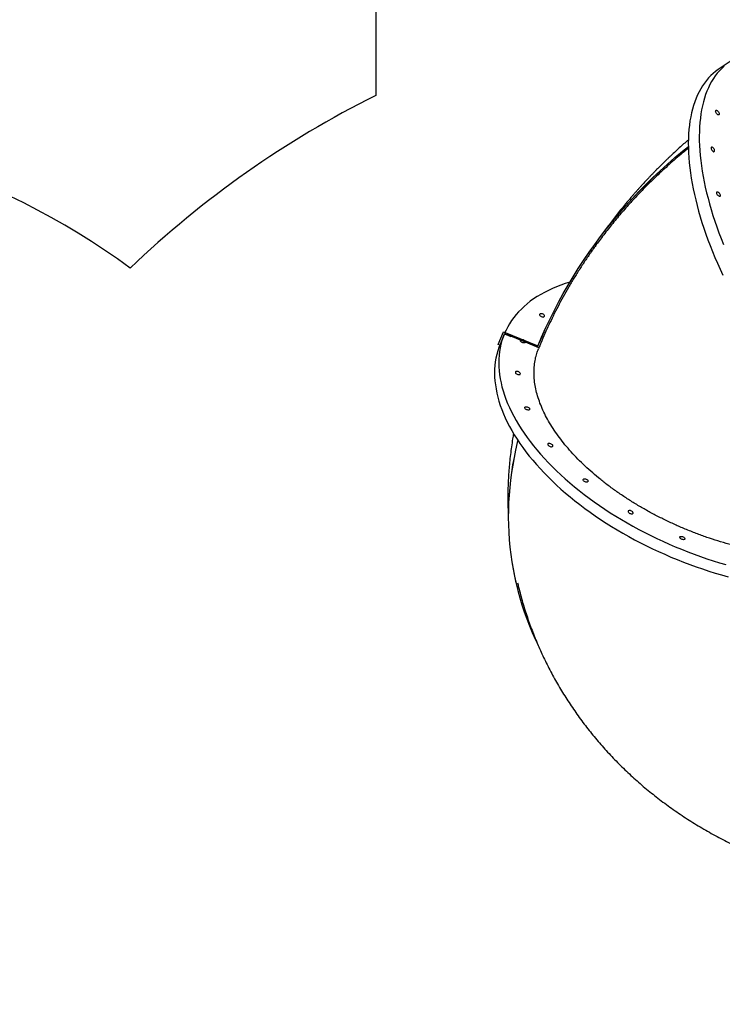
# Model space of a CAD drawing. Units: millimetres. Extents: x -6154 to 355281, y -3372 to 11531.
# Drawn here: x -15 to 1314, y 6989 to 8850 of the extents above; entities that cross this region are included whole.
import ezdxf

# ---------------------------------------------------------------- set-up
doc = ezdxf.new("R2010")
doc.units = ezdxf.units.MM
doc.layers.add('Opvangzone', color=7, linetype='Continuous', true_color=0x00a19a)
doc.layers.add('Toestel 2D', color=7, linetype='Continuous', lineweight=20)

# ---------------------------------------------------------------- blocks, each defined once
blk = doc.blocks.new('WD1542_')
at = {"color": 7, "linetype": 'Continuous', "lineweight": 25}
for p, q in [((2669.98, 1977.6), (2669.97, 1977.62)), ((2665.64, 1933.17), (2668.19, 1932.11)), ((2672.32, 1930.13), (2665.82, 1932.82)), ((2672.32, 1930.12), (2665.82, 1932.81)), ((2672.18, 1930.56), (2672.98, 1932.51)), ((2673.31, 1932.54), (2672.32, 1930.13)), ((2673.04, 1932.66), (2673.31, 1932.54)), ((2665.59, 1932.27), (2665.6, 1932.28)), ((2668.19, 1932.11), (2669.11, 1931.73)), ((2669.11, 1931.73), (2670.92, 1930.98)), ((2672.15, 1930.5), (2670.92, 1931)), ((2670.92, 1931), (2670.92, 1930.98)), ((2670.92, 1930.98), (2672.14, 1930.48)), ((2672.14, 1930.48), (2672.15, 1930.5)), ((2672.15, 1930.5), (2672.14, 1930.48)), ((2672.14, 1930.48), (2672.15, 1930.5)), ((2672.32, 1930.13), (2672.32, 1930.12)), ((2629.45, 1879.03), (2631.51, 1880.39))]:
    blk.add_line(p, q, dxfattribs=at)
at = {"color": 7, "linetype": 'Continuous', "lineweight": 25, "flags": 128}
for points in [[(2669.6, 1950.67), (2669.71, 1951.08), (2670.03, 1952.49), (2670.33, 1953.91), (2670.58, 1955.32), (2670.81, 1956.74), (2670.99, 1958.16), (2671.15, 1959.57), (2671.27, 1960.99), (2671.35, 1962.41), (2671.4, 1963.82), (2671.41, 1965.23), (2671.39, 1966.64), (2671.33, 1968.04), (2671.24, 1969.44), (2671.11, 1970.83), (2670.95, 1972.22), (2670.75, 1973.6), (2670.52, 1974.98), (2670.25, 1976.35), (2669.95, 1977.71), (2669.61, 1979.07), (2669.24, 1980.41), (2668.84, 1981.75), (2668.4, 1983.08), (2667.93, 1984.39), (2667.42, 1985.7), (2666.88, 1986.99), (2666.31, 1988.27), (2665.79, 1989.37)], [(2672.98, 1932.51), (2673.2, 1933.09), (2673.42, 1933.75), (2673.6, 1934.42), (2673.75, 1935.1), (2673.87, 1935.79), (2673.95, 1936.5), (2674, 1937.22), (2674.02, 1937.94), (2674, 1938.68), (2673.95, 1939.42), (2673.86, 1940.17), (2673.74, 1940.93), (2673.59, 1941.7), (2673.41, 1942.47), (2673.19, 1943.25), (2672.94, 1944.03), (2672.65, 1944.82), (2672.34, 1945.61), (2671.99, 1946.41), (2671.61, 1947.21), (2671.2, 1948.01), (2670.75, 1948.81), (2670.28, 1949.61), (2669.77, 1950.42), (2669.23, 1951.22), (2668.67, 1952.02), (2668.07, 1952.82), (2667.45, 1953.62), (2666.79, 1954.42), (2666.11, 1955.21), (2665.4, 1956), (2664.66, 1956.78), (2663.9, 1957.56), (2663.11, 1958.33), (2662.3, 1959.1), (2661.46, 1959.86), (2660.6, 1960.61), (2659.71, 1961.35), (2658.81, 1962.08), (2657.88, 1962.81), (2656.92, 1963.52), (2655.95, 1964.23), (2654.96, 1964.92), (2653.95, 1965.61), (2652.92, 1966.28), (2651.88, 1966.93), (2650.81, 1967.58), (2649.74, 1968.21), (2648.64, 1968.82), (2647.54, 1969.43), (2646.42, 1970.01), (2645.28, 1970.59), (2644.14, 1971.14), (2642.99, 1971.68), (2641.82, 1972.2), (2640.65, 1972.71), (2639.47, 1973.2), (2638.28, 1973.67), (2637.09, 1974.12), (2635.89, 1974.55), (2634.68, 1974.97), (2633.48, 1975.36), (2632.27, 1975.74), (2631.06, 1976.09), (2629.85, 1976.43)], [(2669.61, 1950.66), (2669.71, 1951.07), (2670.04, 1952.48), (2670.33, 1953.9), (2670.59, 1955.31), (2670.81, 1956.73), (2671, 1958.15), (2671.15, 1959.56), (2671.27, 1960.98), (2671.35, 1962.39), (2671.4, 1963.81), (2671.41, 1965.22), (2671.39, 1966.62), (2671.33, 1968.03), (2671.24, 1969.43), (2671.11, 1970.82), (2670.95, 1972.21), (2670.75, 1973.59), (2670.52, 1974.97), (2670.26, 1976.34), (2669.98, 1977.6)], [(2672.15, 1930.5), (2672.4, 1931.14), (2672.62, 1931.8), (2672.8, 1932.47), (2672.95, 1933.16), (2673.07, 1933.85), (2673.15, 1934.56), (2673.2, 1935.27), (2673.22, 1936), (2673.2, 1936.73), (2673.15, 1937.48), (2673.06, 1938.23), (2672.95, 1938.99), (2672.79, 1939.75), (2672.61, 1940.53), (2672.39, 1941.3), (2672.14, 1942.09), (2671.86, 1942.88), (2671.54, 1943.67), (2671.19, 1944.46), (2670.81, 1945.26), (2670.4, 1946.06), (2669.95, 1946.87), (2669.48, 1947.67), (2668.97, 1948.47), (2668.43, 1949.28), (2667.87, 1950.08), (2667.27, 1950.88), (2666.65, 1951.68), (2665.99, 1952.47), (2665.31, 1953.26), (2664.6, 1954.05), (2663.87, 1954.84), (2663.1, 1955.61), (2662.31, 1956.39), (2661.5, 1957.15), (2660.66, 1957.91), (2659.8, 1958.66), (2658.91, 1959.41), (2658.01, 1960.14), (2657.08, 1960.87), (2656.13, 1961.58), (2655.15, 1962.29), (2654.16, 1962.98), (2653.15, 1963.66), (2652.12, 1964.33), (2651.08, 1964.99), (2650.02, 1965.63), (2648.94, 1966.26), (2647.84, 1966.88), (2646.74, 1967.48), (2645.62, 1968.07), (2644.48, 1968.64), (2643.34, 1969.2), (2642.19, 1969.74), (2641.02, 1970.26), (2639.85, 1970.76), (2638.67, 1971.25), (2637.48, 1971.72), (2636.29, 1972.17), (2635.09, 1972.61), (2633.88, 1973.02), (2632.68, 1973.42), (2631.47, 1973.79), (2630.26, 1974.15)], [(2638.95, 1968.92), (2638.9, 1968.86), (2638.83, 1968.82), (2638.72, 1968.8), (2638.61, 1968.81), (2638.48, 1968.83), (2638.35, 1968.88), (2638.23, 1968.94), (2638.13, 1969.02), (2638.06, 1969.11), (2638.02, 1969.19), (2638.01, 1969.27), (2638.04, 1969.34), (2638.1, 1969.39), (2638.19, 1969.42), (2638.3, 1969.43), (2638.43, 1969.41), (2638.56, 1969.38), (2638.68, 1969.32), (2638.79, 1969.25), (2638.88, 1969.17), (2638.94, 1969.08), (2638.96, 1969), (2638.95, 1968.92)], [(2647.82, 1964.41), (2647.8, 1964.34), (2647.83, 1964.26), (2647.89, 1964.17), (2647.97, 1964.09), (2648.08, 1964.02), (2648.21, 1963.96), (2648.33, 1963.92), (2648.46, 1963.91), (2648.57, 1963.92), (2648.66, 1963.95), (2648.72, 1964), (2648.75, 1964.07), (2648.74, 1964.15), (2648.7, 1964.23), (2648.63, 1964.32), (2648.53, 1964.39), (2648.41, 1964.46), (2648.29, 1964.51), (2648.16, 1964.53), (2648.04, 1964.54), (2647.94, 1964.52), (2647.86, 1964.48), (2647.82, 1964.41)], [(2657.26, 1958.04), (2657.22, 1957.98), (2657.14, 1957.94), (2657.04, 1957.92), (2656.92, 1957.92), (2656.79, 1957.95), (2656.66, 1957.99), (2656.55, 1958.06), (2656.45, 1958.14), (2656.38, 1958.22), (2656.34, 1958.31), (2656.33, 1958.38), (2656.36, 1958.45), (2656.42, 1958.5), (2656.51, 1958.54), (2656.62, 1958.54), (2656.74, 1958.53), (2656.87, 1958.49), (2657, 1958.44), (2657.11, 1958.36), (2657.19, 1958.28), (2657.25, 1958.2), (2657.27, 1958.11), (2657.26, 1958.04)], [(2663.01, 1951.73), (2663, 1951.66), (2663.02, 1951.57), (2663.08, 1951.49), (2663.17, 1951.41), (2663.28, 1951.34), (2663.4, 1951.28), (2663.53, 1951.24), (2663.65, 1951.23), (2663.76, 1951.24), (2663.85, 1951.27), (2663.92, 1951.32), (2663.94, 1951.39), (2663.94, 1951.47), (2663.9, 1951.55), (2663.82, 1951.63), (2663.73, 1951.71), (2663.61, 1951.78), (2663.48, 1951.82), (2663.35, 1951.85), (2663.23, 1951.85), (2663.13, 1951.83), (2663.06, 1951.79), (2663.01, 1951.73)], [(2668.3, 1944.42), (2668.26, 1944.36), (2668.18, 1944.32), (2668.08, 1944.3), (2667.96, 1944.3), (2667.83, 1944.33), (2667.7, 1944.38), (2667.59, 1944.44), (2667.49, 1944.52), (2667.42, 1944.6), (2667.37, 1944.69), (2667.37, 1944.77), (2667.4, 1944.84), (2667.46, 1944.89), (2667.55, 1944.92), (2667.66, 1944.93), (2667.78, 1944.91), (2667.91, 1944.88), (2668.04, 1944.82), (2668.15, 1944.75), (2668.23, 1944.67), (2668.29, 1944.58), (2668.31, 1944.5), (2668.3, 1944.42)], [(2669.14, 1938.11), (2669.13, 1938.04), (2669.15, 1937.95), (2669.21, 1937.87), (2669.3, 1937.79), (2669.41, 1937.72), (2669.53, 1937.66), (2669.66, 1937.62), (2669.78, 1937.61), (2669.9, 1937.62), (2669.99, 1937.65), (2670.05, 1937.7), (2670.08, 1937.77), (2670.07, 1937.85), (2670.03, 1937.93), (2669.96, 1938.02), (2669.86, 1938.09), (2669.74, 1938.16), (2669.61, 1938.2), (2669.48, 1938.23), (2669.37, 1938.23), (2669.26, 1938.21), (2669.19, 1938.17), (2669.14, 1938.11)], [(2665.82, 1932.82), (2665.11, 1931.13), (2664.36, 1929.46), (2663.57, 1927.8), (2662.76, 1926.15), (2661.91, 1924.52), (2661.03, 1922.91), (2660.12, 1921.32), (2659.17, 1919.74), (2658.19, 1918.18), (2657.18, 1916.64), (2656.14, 1915.11), (2655.07, 1913.61), (2653.97, 1912.12), (2652.83, 1910.66), (2651.67, 1909.21), (2650.48, 1907.79), (2649.25, 1906.39), (2648, 1905), (2646.72, 1903.64), (2645.41, 1902.31), (2644.07, 1900.99), (2642.71, 1899.7), (2641.32, 1898.43), (2639.9, 1897.19), (2638.45, 1895.96), (2637.36, 1895.07)], [(2665.59, 1932.27), (2665.1, 1931.12), (2664.35, 1929.45), (2663.57, 1927.79), (2662.75, 1926.14), (2661.91, 1924.51), (2661.02, 1922.9), (2660.11, 1921.31), (2659.16, 1919.73), (2658.19, 1918.17), (2657.18, 1916.63), (2656.14, 1915.1), (2655.06, 1913.6), (2653.96, 1912.11), (2652.83, 1910.65), (2651.66, 1909.2), (2650.47, 1907.78), (2649.25, 1906.38), (2648, 1904.99), (2646.72, 1903.63), (2645.41, 1902.3), (2644.07, 1900.98), (2642.7, 1899.69), (2641.31, 1898.42), (2639.89, 1897.18), (2638.45, 1895.95), (2637.36, 1895.07)], [(2668.19, 1932.11), (2668.24, 1932.17), (2668.32, 1932.21), (2668.43, 1932.23), (2668.55, 1932.22), (2668.68, 1932.19), (2668.81, 1932.14), (2668.93, 1932.07), (2669.02, 1931.98), (2669.09, 1931.9), (2669.12, 1931.81), (2669.11, 1931.73)], [(2659.76, 1920.72), (2659.77, 1920.72), (2660.63, 1920.99), (2661.47, 1921.29), (2662.28, 1921.6), (2663.07, 1921.94), (2663.84, 1922.29), (2664.57, 1922.67), (2665.28, 1923.06), (2665.97, 1923.48), (2666.62, 1923.91), (2667.25, 1924.36), (2667.84, 1924.83), (2668.41, 1925.32), (2668.95, 1925.82), (2669.46, 1926.35), (2669.93, 1926.88), (2670.38, 1927.44), (2670.79, 1928.01), (2671.18, 1928.6), (2671.53, 1929.2), (2671.84, 1929.82), (2672.04, 1930.24)], [(2664.57, 1927.2), (2664.56, 1927.13), (2664.58, 1927.05), (2664.64, 1926.96), (2664.72, 1926.88), (2664.83, 1926.81), (2664.96, 1926.75), (2665.09, 1926.71), (2665.21, 1926.7), (2665.32, 1926.71), (2665.41, 1926.74), (2665.47, 1926.79), (2665.5, 1926.86), (2665.49, 1926.94), (2665.45, 1927.02), (2665.38, 1927.11), (2665.28, 1927.18), (2665.17, 1927.25), (2665.04, 1927.3), (2664.91, 1927.32), (2664.79, 1927.33), (2664.69, 1927.31), (2664.61, 1927.26), (2664.57, 1927.2)], [(2631.51, 1880.39), (2631.73, 1880.53), (2632.21, 1880.88), (2632.68, 1881.27), (2633.12, 1881.68), (2633.54, 1882.12), (2633.95, 1882.59), (2634.33, 1883.09), (2634.69, 1883.61), (2635.02, 1884.17), (2635.34, 1884.74), (2635.63, 1885.35), (2635.91, 1885.98), (2636.16, 1886.64), (2636.38, 1887.32), (2636.58, 1888.02), (2636.76, 1888.75), (2636.92, 1889.5), (2637.05, 1890.27), (2637.16, 1891.07), (2637.25, 1891.89), (2637.31, 1892.72), (2637.35, 1893.58), (2637.37, 1894.46), (2637.36, 1895.35), (2637.32, 1896.27), (2637.27, 1897.2), (2637.19, 1898.15), (2637.08, 1899.11), (2636.96, 1900.09), (2636.81, 1901.08), (2636.63, 1902.09), (2636.44, 1903.11), (2636.22, 1904.14), (2635.97, 1905.19), (2635.71, 1906.24), (2635.42, 1907.3), (2635.11, 1908.38), (2634.78, 1909.46), (2634.42, 1910.54), (2634.05, 1911.64), (2633.65, 1912.74), (2633.23, 1913.84), (2632.8, 1914.95), (2632.34, 1916.06), (2631.86, 1917.18), (2631.36, 1918.29), (2630.84, 1919.41)], [(2630.61, 1879.92), (2631.05, 1880.33), (2631.47, 1880.77), (2631.88, 1881.24), (2632.26, 1881.74), (2632.62, 1882.26), (2632.96, 1882.82), (2633.27, 1883.39), (2633.57, 1884), (2633.84, 1884.63), (2634.09, 1885.28), (2634.31, 1885.96), (2634.52, 1886.67), (2634.7, 1887.4), (2634.85, 1888.15), (2634.98, 1888.92), (2635.09, 1889.72), (2635.18, 1890.54), (2635.24, 1891.37), (2635.28, 1892.23), (2635.3, 1893.11), (2635.29, 1894), (2635.26, 1894.92), (2635.2, 1895.85), (2635.12, 1896.8), (2635.02, 1897.76), (2634.89, 1898.74), (2634.74, 1899.73), (2634.56, 1900.74), (2634.37, 1901.76), (2634.15, 1902.79), (2633.9, 1903.84), (2633.64, 1904.89), (2633.35, 1905.95), (2633.04, 1907.03), (2632.71, 1908.11), (2632.35, 1909.19), (2631.98, 1910.29), (2631.58, 1911.39), (2631.16, 1912.49), (2630.73, 1913.6)], [(2631.9, 1904.16), (2631.96, 1904.04), (2631.99, 1903.92), (2632, 1903.82), (2631.99, 1903.74), (2631.95, 1903.68), (2631.89, 1903.65), (2631.81, 1903.66), (2631.73, 1903.7), (2631.63, 1903.77), (2631.54, 1903.86), (2631.46, 1903.97), (2631.4, 1904.08), (2631.35, 1904.2), (2631.33, 1904.31), (2631.33, 1904.41), (2631.36, 1904.48), (2631.41, 1904.52), (2631.48, 1904.53), (2631.56, 1904.51), (2631.65, 1904.45), (2631.74, 1904.37), (2631.83, 1904.27), (2631.9, 1904.16)], [(2632.5, 1895.57), (2632.57, 1895.46), (2632.66, 1895.36), (2632.75, 1895.28), (2632.84, 1895.22), (2632.92, 1895.2), (2632.99, 1895.21), (2633.04, 1895.25), (2633.07, 1895.32), (2633.07, 1895.42), (2633.05, 1895.53), (2633, 1895.65), (2632.93, 1895.76), (2632.85, 1895.87), (2632.76, 1895.96), (2632.67, 1896.03), (2632.58, 1896.07), (2632.51, 1896.08), (2632.45, 1896.05), (2632.41, 1895.99), (2632.4, 1895.91), (2632.41, 1895.81), (2632.44, 1895.69), (2632.5, 1895.57)], [(2632.1, 1888.75), (2632.16, 1888.63), (2632.19, 1888.51), (2632.2, 1888.41), (2632.19, 1888.33), (2632.15, 1888.27), (2632.09, 1888.24), (2632.01, 1888.25), (2631.93, 1888.29), (2631.84, 1888.36), (2631.75, 1888.45), (2631.67, 1888.56), (2631.6, 1888.67), (2631.55, 1888.79), (2631.53, 1888.9), (2631.53, 1889), (2631.56, 1889.07), (2631.61, 1889.11), (2631.68, 1889.12), (2631.76, 1889.1), (2631.85, 1889.04), (2631.94, 1888.96), (2632.03, 1888.86), (2632.1, 1888.75)]]:
    blk.add_lwpolyline(points, dxfattribs=at)
at = {"color": 7, "linetype": 'Continuous', "lineweight": 25}
blk.add_arc((2668.89, 1932.5), 0.904, 237.75, 257.3235, dxfattribs=at)
for points, knots in [([(2669.67, 1977.57), (2669.61, 1977.85), (2669.43, 1978.61), (2669.11, 1979.85), (2668.71, 1981.28), (2668.28, 1982.7), (2667.82, 1984.11), (2667.32, 1985.52), (2666.8, 1986.91), (2666.25, 1988.3), (2665.66, 1989.67), (2665.05, 1991.04), (2664.41, 1992.39), (2663.73, 1993.73), (2663.03, 1995.06), (2662.3, 1996.38), (2661.54, 1997.68), (2660.75, 1998.97), (2659.93, 2000.24), (2659.08, 2001.5), (2658.21, 2002.75), (2657.31, 2003.98), (2656.37, 2005.19), (2655.42, 2006.38), (2654.43, 2007.56), (2653.41, 2008.73), (2652.37, 2009.87), (2651.31, 2010.99), (2650.21, 2012.1), (2649.09, 2013.19), (2647.95, 2014.26), (2646.77, 2015.3), (2645.58, 2016.33), (2644.36, 2017.33), (2643.11, 2018.32), (2641.84, 2019.28), (2640.54, 2020.22), (2639.23, 2021.13), (2637.89, 2022.03), (2636.52, 2022.89), (2635.14, 2023.74), (2633.73, 2024.56), (2632.3, 2025.35), (2630.85, 2026.12), (2629.38, 2026.87), (2627.89, 2027.58), (2626.39, 2028.28), (2624.86, 2028.94), (2623.31, 2029.58), (2621.75, 2030.19), (2620.17, 2030.77), (2618.57, 2031.32), (2616.96, 2031.84), (2615.33, 2032.34), (2613.68, 2032.81), (2612.02, 2033.24), (2610.35, 2033.65), (2608.66, 2034.03), (2607.28, 2034.32), (2606.45, 2034.47), (2606.2, 2034.51)], [0, 0, 0, 0, 0.009674, 0.026333, 0.043, 0.059679, 0.076369, 0.093073, 0.109792, 0.126529, 0.143284, 0.160059, 0.176855, 0.193675, 0.21052, 0.227391, 0.244291, 0.261219, 0.278179, 0.295171, 0.312196, 0.329257, 0.346354, 0.363488, 0.380662, 0.397875, 0.415129, 0.432426, 0.449766, 0.467149, 0.484577, 0.502051, 0.519571, 0.537137, 0.554751, 0.572412, 0.590121, 0.607878, 0.625683, 0.643536, 0.661437, 0.679387, 0.697384, 0.715428, 0.73352, 0.751659, 0.769844, 0.788075, 0.806353, 0.824675, 0.843042, 0.861455, 0.879912, 0.898413, 0.916959, 0.935549, 0.954185, 0.972867, 0.991596, 1, 1, 1, 1]), ([(2593.66, 1962.93), (2593.83, 1963.29), (2594.16, 1964), (2594.79, 1965.02), (2595.53, 1965.99), (2596.38, 1966.9), (2597.32, 1967.75), (2598.37, 1968.53), (2599.53, 1969.25), (2600.77, 1969.91), (2602.11, 1970.49), (2603.54, 1971.01), (2605.05, 1971.45), (2606.63, 1971.82), (2608.29, 1972.11), (2610.01, 1972.33), (2611.81, 1972.47), (2613.65, 1972.53), (2615.55, 1972.52), (2617.48, 1972.43), (2619.46, 1972.26), (2621.47, 1972.02), (2623.51, 1971.69), (2625.57, 1971.3), (2627.64, 1970.83), (2629.71, 1970.29), (2631.78, 1969.68), (2633.85, 1969), (2635.9, 1968.25), (2637.94, 1967.44), (2639.95, 1966.57), (2641.92, 1965.64), (2643.86, 1964.66), (2645.75, 1963.62), (2647.59, 1962.53), (2649.38, 1961.4), (2651.11, 1960.22), (2652.76, 1959.01), (2654.34, 1957.76), (2655.84, 1956.48), (2657.26, 1955.18), (2658.6, 1953.85), (2659.84, 1952.5), (2660.99, 1951.14), (2662.03, 1949.77), (2662.98, 1948.4), (2663.82, 1947.02), (2664.55, 1945.64), (2665.17, 1944.27), (2665.68, 1942.92), (2666.08, 1941.59), (2666.35, 1940.27), (2666.52, 1938.97), (2666.57, 1937.71), (2666.5, 1936.47), (2666.32, 1935.31), (2666.06, 1934.25), (2665.81, 1933.62), (2665.7, 1933.33)], [0, 0, 0, 0, 0.017886, 0.035827, 0.053798, 0.071769, 0.089711, 0.107596, 0.125495, 0.143451, 0.161435, 0.179419, 0.197375, 0.215274, 0.233174, 0.251131, 0.269116, 0.287102, 0.305058, 0.322959, 0.340858, 0.358814, 0.376798, 0.394783, 0.412739, 0.430638, 0.44854, 0.466497, 0.484483, 0.50247, 0.520427, 0.538328, 0.556228, 0.574183, 0.592168, 0.610152, 0.628108, 0.646007, 0.663908, 0.681865, 0.699851, 0.717837, 0.735794, 0.753695, 0.771594, 0.78955, 0.807534, 0.825519, 0.843475, 0.861374, 0.879274, 0.89723, 0.915215, 0.9332, 0.951157, 0.969057, 0.985818, 1, 1, 1, 1]), ([(2670.42, 1949.35), (2670.48, 1949.69), (2670.63, 1950.52), (2670.82, 1951.85), (2671.02, 1953.34), (2671.18, 1954.82), (2671.3, 1956.31), (2671.4, 1957.79), (2671.47, 1959.28), (2671.5, 1960.77), (2671.5, 1962.26), (2671.47, 1963.74), (2671.44, 1964.76), (2671.41, 1965.28), (2671.41, 1965.3)], [0, 0, 0, 0, 0.064866, 0.158229, 0.251496, 0.344675, 0.437772, 0.530792, 0.623743, 0.716632, 0.809465, 0.902251, 0.994995, 1, 1, 1, 1]), ([(2665.27, 1932.27), (2665.31, 1932.37), (2665.41, 1932.61), (2665.56, 1932.97), (2665.66, 1933.21), (2665.7, 1933.32)], [0, 0, 0, 0, 0.28633, 0.658926, 1, 1, 1, 1]), ([(2637.35, 1895.44), (2637.72, 1895.73), (2638.96, 1896.71), (2640.98, 1898.47), (2643.29, 1900.59), (2645.4, 1902.66), (2647.33, 1904.66), (2649.2, 1906.71), (2651.01, 1908.81), (2652.74, 1910.96), (2654.27, 1912.97), (2655.61, 1914.82), (2656.78, 1916.52), (2657.91, 1918.24), (2659, 1919.98), (2660.05, 1921.74), (2661.06, 1923.52), (2662.02, 1925.33), (2662.91, 1927.08), (2663.73, 1928.79), (2664.52, 1930.49), (2665, 1931.66), (2665.26, 1932.27)], [0, 0, 0, 0, 0.029562, 0.099283, 0.168958, 0.228086, 0.287223, 0.346351, 0.405479, 0.464616, 0.523744, 0.568061, 0.612378, 0.656696, 0.701013, 0.74533, 0.789647, 0.833965, 0.878282, 0.917631, 0.956981, 1, 1, 1, 1]), ([(2637.36, 1893.83), (2637.52, 1893.98), (2637.96, 1894.35), (2638.66, 1894.98), (2639.55, 1895.78), (2640.24, 1896.43), (2640.72, 1896.88), (2640.94, 1897.09), (2641.16, 1897.3), (2641.4, 1897.53), (2641.68, 1897.8), (2642, 1898.12), (2642.35, 1898.46), (2642.7, 1898.81), (2643.03, 1899.14), (2643.38, 1899.48), (2643.72, 1899.84), (2644.09, 1900.21), (2644.47, 1900.61), (2644.85, 1901.01), (2645.21, 1901.39), (2645.51, 1901.71), (2645.78, 1902.01), (2646.07, 1902.32), (2646.4, 1902.68), (2646.77, 1903.09), (2647.16, 1903.53), (2647.54, 1903.96), (2647.9, 1904.37), (2648.22, 1904.74), (2648.51, 1905.07), (2648.75, 1905.36), (2648.99, 1905.64), (2649.69, 1906.48), (2650.84, 1907.88), (2652.37, 1909.87), (2653.81, 1911.8), (2654.7, 1913.09), (2655.13, 1913.7)], [0, 0, 0, 0, 0.024187, 0.064471, 0.10596, 0.1575, 0.1698, 0.180133, 0.191314, 0.203553, 0.217907, 0.234643, 0.254798, 0.272581, 0.289859, 0.307255, 0.327049, 0.345619, 0.366125, 0.388456, 0.408264, 0.424714, 0.43776, 0.453063, 0.471958, 0.493218, 0.515162, 0.538086, 0.557657, 0.576707, 0.592912, 0.606703, 0.619515, 0.633781, 0.729674, 0.82299, 0.916533, 1, 1, 1, 1])]:
    blk.add_open_spline(points, degree=3, knots=knots, dxfattribs=at)
blk = doc.blocks.new('VPL-02-WD1542')
at = {"layer": 'Opvangzone'}
blk.add_lwpolyline([(4941.1, 3849.5, 0.414214), (5941.1, 4849.5), (5941.1, 5322.5, 0.384963), (5023.9, 6337.3), (5023.9, 7006.4, 0.348422), (3556.5, 8856.5), (3558.2, 10530.4, 0.414502), (2558.2, 11531.4), (1658.6, 11531.4, 0.414165), (658.6, 10531.6), (658.3, 8706.9, 0.075097), (193.9, 8380.7, 0.158248), (-687.2, 8666.7), (-1335.9, 8666.7, 0.115968), (-2004.2, 8509.6), (-2166.7, 8509.6, 0.225466), (-3329.5, 7957.2), (-3731.4, 7957.2, 0.135567), (-4501.3, 7744.5), (-5154.5, 7744.5, 0.414214), (-6154.5, 6744.5), (-6154.5, 4167, 0.414214), (-5154.5, 3167)], format="xyb", dxfattribs=at)
at = {"layer": 'Toestel 2D', "xscale": 10, "yscale": 10, "zscale": 10, "rotation": 180}
blk.add_blockref('WD1542_', (27623.2, 27561.4), dxfattribs=at)

msp = doc.modelspace()

# ---------------------------------------------------------------- block references
msp.add_blockref('VPL-02-WD1542', (0, 0))

doc.saveas('drawing.dxf')
